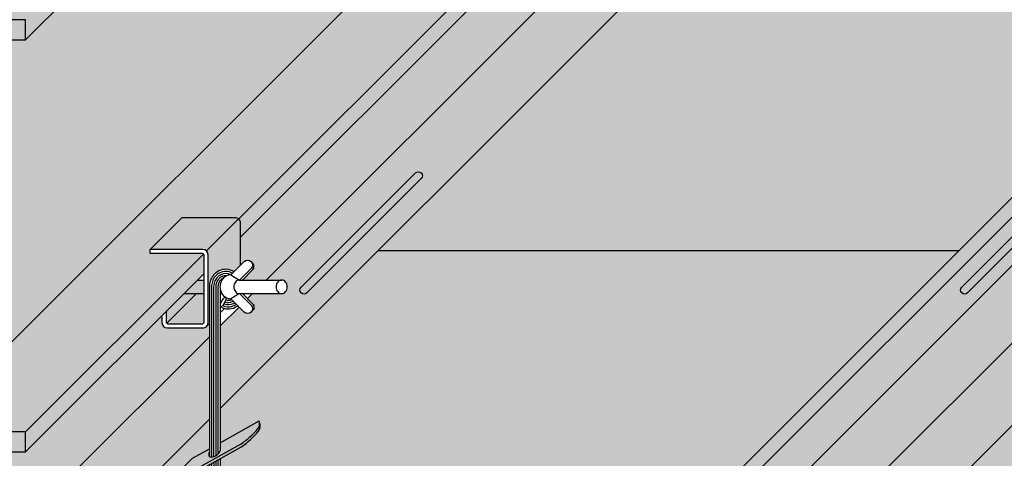
# Model space of a CAD drawing. Extents: x 0 to 1061, y 0 to 1485.
# Drawn here: x 254 to 399, y 633 to 698 of the extents above; entities that cross this region are included whole.
import ezdxf

# ---------------------------------------------------------------- set-up
doc = ezdxf.new("R2010")
doc.units = 0
doc.header["$LTSCALE"] = 15
for name, color, linetype in [('BEPL1', 1, 'CONTINUOUS'), ('FLANK3', 3, 'CONTINUOUS'), ('GRAU10', 254, 'CONTINUOUS'), ('GRAU20', 253, 'CONTINUOUS'), ('GRAU35', 251, 'CONTINUOUS'), ('SCHATT10', 131, 'CONTINUOUS'), ('UK', 2, 'CONTINUOUS'), ('UK1', 1, 'CONTINUOUS'), ('UK2', 2, 'CONTINUOUS')]:
    doc.layers.add(name, color=color, linetype=linetype)

# ---------------------------------------------------------------- blocks, each defined once
blk = doc.blocks.new('ankerf-p1a')
at = {"layer": 'UK1'}
for p, q in [((-0.0009742785578055191, 122.8741370966245), (-0.0009742785578055191, 62.68026760662906)), ((-0.0009742785578055191, 65.71335025770713), (14.44173278888047, 73.80773631360898)), ((-2.394315955918501, 58.43737678852904), (-2.394315955918501, 17.27977568349706)), ((-1.596210637279, 58.88467330518415), (-1.596210637279, 17.2786635103239)), ((-0.7981053186395002, 59.33196982183927), (-0.7981053186395002, 17.45664389691228)), ((0, 59.77926633849438), (0, 17.84461739221024)), ((-3.990526593197501, 57.5427837552179), (-3.990526593197501, 17.85120640137302)), ((-3.192421274558001, 57.99008027187301), (-3.192421274558001, 17.46015293294931)), ((-21.01917933530149, 18.64599952580102), (-11.68284164124725, 27.98233721985525)), ((-3.990526593197501, 12.49022736878942), (-3.990526593197501, -7.013225555630015)), ((-3.192421274558001, 12.27614361050564), (-3.192421274558001, -8.322044879347231)), ((-2.394315955918501, 12.06205985222095), (-2.394315955918501, -8.50242212880039)), ((-1.596210637279, 11.84797609393627), (-1.596210637279, -8.50353430197083)), ((-0.7981053186395002, 11.63389233565158), (-0.7981053186395002, -8.325553915385171)), ((0, 11.4198085773678), (0, -7.015842220214836)), ((-3.990526593196591, 9.383762906556512), (-8.897053988762309, 9.383762906555603)), ((0, 7.93347083295248), (1.252842915107976, 9.186313640674598)), ((-6.153166486715236, 1.78030487364822), (-3.990526593196591, 3.942944581798201)), ((-20.77086185505414, -14.84417061599925), (-20.77086185505414, -12.81909330033977))]:
    blk.add_line(p, q, dxfattribs=at)
at = {"layer": 'UK1', "flags": 128}
for points in [[(5.144060229780735, 129.2118072763715, 0.2613207405343504), (-0.4673841418443772, 129.4927747652655, 0.1040588429770283), (-2.454312552190459, 127.9232992472516, 0.09085269887117091), (-3.608680895311409, 125.8772003099602, 0.08330614459998759), (-3.991358893942561, 123.5963226618669), (-3.991358893942561, 60.67193995139405)], [(4.562803831059682, 128.6305508776477, 0.2514714106085156), (-0.112235177488401, 128.7780748364366, 0.104058842977031), (-1.841281587971935, 127.4123004096236, 0.09085269887116978), (-2.854303998666182, 125.6167348171257, 0.0833061445999816), (-3.193281970867247, 123.5963226618687), (-3.193281970864518, 60.43158122396017)], [(3.974602395303918, 128.0423494419738, 0.2377406233437469), (0.2429137868693942, 128.0633749076133, 0.1040588429770377), (-1.22825062375432, 126.901301571992, 0.09085269887116995), (-2.099927102020956, 125.3562693242984, 0.08330614459997462), (-2.395205047789204, 123.5963226618687), (-2.395205047789204, 60.5625218895766)], [(2.417571274057991, 127.6821667756922, 0.1408740548081822), (0.5980627512271894, 127.3486749787899, 0.1040588429770446), (-0.6152196595394344, 126.390302734364, 0.09085269887117602), (-1.34555020537573, 125.0958038314639, 0.08330614459996516), (-1.597128124711162, 123.5963226618687), (-1.597128124712071, 60.89164299505319)], [(1.089615334332848, 126.6968179236919, 0.01472811818786217), (0.9532117155849846, 126.6339750499592, 0.1040588429770661), (-0.002188695321819978, 125.8793038967287, 0.09085269887117942), (-0.5911733087305038, 124.8353383386366, 0.07944653141424861), (-0.7986047170943493, 123.6545451981838), (-0.7986047170943493, 61.49359568277032)], [(16.22106429692394, 17.70220234720273, -0.5040827330755709), (7.757342777141275, 9.338979071230824), (-20.42682099457943, 16.8990987239049, -0.3393786221515761), (-22.27131349698175, 19.30356340823437), (-22.27131349698175, 47.02783402160549, -0.2713737062093378), (-20.99894947600114, 49.19949327689028), (7.757342777143094, 65.31589929041638, 0.07230111931317322), (13.92473486834115, 70.86163545547515, 0.1818407360704126), (14.5900176448813, 72.77689524423386, 0.05466196121220482), (14.45412662862236, 73.78003710169924)], [(7.857295375481044, 64.19379318314259, 0.07540074846480002), (14.22605495195057, 70.0408026669511, 0.14244733258839), (14.84426152873766, 71.52539835904372, 0.08445964428934696), (14.76727865630346, 72.87607271615434, 0.043649437556578), (14.44173278888047, 73.8077363136099)], [(-21.28303395335661, 49.01375454637036), (-10.62165806577741, 59.67513043394956, -0.06875022986060683), (-10.18524618121228, 60.00559560385955), (-3.991358893942561, 63.47694724561097)], [(0, 24.3764861553318), (14.44646595652193, 20.50136635138006, -0.2108026984951074), (16.29596605695315, 17.20494255471203, -0.4247793796840709), (8.18631859708239, 10.29785743087632), (-20.00437429870999, 17.85972845568995, -0.3393786221515761), (-21.23403596697881, 19.4627049119099), (-21.23403596697972, 47.14941099127009, -0.2713737062093378), (-20.59785395648851, 48.23524061891294), (7.657781660009277, 64.07105462987784)], [(-3.991358893942561, 62.28745434649409, 0.07953636371190742), (-4.226528205482282, 61.31936768683408, 0.4361290414039988), (-3.403751940995789, 60.42360045924943, 0.3401934469367224), (0.1546330243154443, 63.1314913325441, 0.2405489823234963), (-0.0009742785578055191, 63.8700540092841)], [(-12.05504706749434, 53.02303951545309), (-12.05504706749434, 29.14435478671203, 0.3393786221515761), (-10.5732092363678, 27.2126436367862), (-3.990526593197501, 25.44690494675342)], [(-3.990526593197501, 19.5754442973921, 0.03885112891531026), (-4.345329880206918, 19.23897659722115, 0.4361290414040453), (-4.23811331300476, 18.02742209364624, 0.3401934469367829), (0.2333993688698683, 18.00869033278013, 0.5989916262042194), (7.275957614183426e-12, 19.45318720611067)], [(0, 5.93347083295248), (1.349259537566468, 7.282730254867602, 0.1989123785177386), (1.495706162125316, 7.636283660612207), (1.495706162125316, 8.633762906556512, 0.4142135623733211), (0.745706162125316, 9.383762906556512), (0, 9.383762906556512)], [(-22.80849496876181, -20.02447851442048, 0.0394333472894884), (-22.6554575753953, -19.68770466017122, -0.1331168084923995), (-19.41412140542889, -13.00565833178825, 0.08272778336245976), (-19.16334001223913, -12.59775901414105, 0.09050644895050348), (-19.07385109440747, -12.16873530160956, 0.1042326601673835), (-19.15142331069273, -11.74864102284118, 0.116564770069717), (-19.37472287135006, -11.43743546297446, 0.08286043693264764), (-19.60825594764628, -11.29394130919536, 0.08286043693264764)]]:
    blk.add_lwpolyline(points, format="xyb", dxfattribs=at)
at = {"layer": 'UK1'}
for points in [[(0.09156914868799504, 116.2129045256806, 0.2301685197525148), (0.3126600062314537, 116.1971092339136, 0.08804975075609364), (0.783438083686633, 116.4901571492746, 0.04518414344585944), (1.198462302259941, 116.9373906718238, 0.03350648508229221), (1.656326672649811, 117.6200918898603, 0.03350648508184649), (2.018895890488238, 118.3578345936903, 0.04518414344566027), (2.198908618603127, 118.9408083009985, 0.08804975075472797), (2.217505435337443, 119.4950313944537, 0.2301685197499588), (2.093346776307044, 119.678648621094, 0.2301685197486666), (1.872255918765404, 119.6944439128629, 0.0880497507552989), (1.401477841307496, 119.4013959974991, 0.04518414344492244), (0.9864536227360077, 118.9541624749536, 0.03350648508186008), (0.5285892523443181, 118.2714612569134, 0.03350648508196456), (0.1660200345058911, 117.5337185530834, 0.04072894094658838), (-0.0009742785568960244, 117.0094903323979, 0.08804975075475552)], [(0.9561346586751824, 116.656920335382, 0.2288334065561865), (5.254465348176382, 116.705324311768, 0.03975057086660709), (5.982521641222775, 117.1423766358384)], [(1.462926288165363, 117.3072730493568, 0.2172611572125562), (4.898460603199965, 117.4217464091053, 0.0323875087324898), (5.407608341156447, 117.717289935903)], [(1.862718616115671, 118.0089834101946, 0.2094914022348574), (4.542455858223548, 118.1381685064443, 0.02181178582325247), (4.828613735019644, 118.2962845420407)], [(2.153724924487506, 118.7542095337212, 0.2088799817075325), (4.186451113247131, 118.8545906037816, 0.005284671338763348), (4.241979023244312, 118.8829192538178)], [(-0.0009742785568960244, 116.3053136813232, 0.131191962189113), (0.09156914868799504, 116.2129045256806, 0.2301685197525148)], [(0.09156914868799504, 116.2129045256806, 0.2562724890093241), (5.610470093152799, 115.9889022144307, 0.0451769179889981), (6.554989734640913, 116.5699085424185, 0.0451769179889981)], [(-18.4056799443706, 49.4638401240436, 0.002119661946216609), (-18.40891842399287, 49.44658272645756, 0.08900620632111955), (-18.41113746040537, 48.84945973530012, 0.1049213816802564), (-18.19457105559013, 48.31178916283807, 0.1198298209464076), (-17.81863273194813, 47.96832380024443, 0.1198298209463939), (-17.32696164875415, 47.83581861380299, 0.1049213816802655), (-16.75713690597331, 47.9420749769115, 0.08900620632112201), (-16.25473007449818, 48.26479492729959, 0.0802986685820946), (-15.84845984093317, 48.78608947001339, 0.08029866858210229), (-15.62711127412604, 49.40883204517286, 0.08900620632113936), (-15.62489223771263, 50.00595503633031, 0.1629708068780243), (-16.04761083688754, 50.78541520088493, 0.1198298209464124)], [(-17.85546037103177, 49.77281622494138, 0.05345270959399467), (-17.98089670063655, 49.34948272908969, 0.08900620632111955), (-17.98311573704996, 48.75235973793224, 0.1049213816802564), (-17.76654933223381, 48.21468916546928, 0.1198298209464076), (-17.3906110085918, 47.87122380287747, 0.0184077705540223), (-17.31971187954241, 47.83565817561521, 0.1049213816802655)], [(-17.51962483105308, 36.05085717052316, 0.02052307713807521), (-17.38513336813048, 36.12332988370781, 0.08900620632112201), (-16.78282450528604, 36.64401201692999, 0.0802986685820946), (-16.3448444703572, 37.40867733574032, 0.08029866858210229), (-16.17007431943966, 38.27238733055219, 0.08900620632113936), (-16.27971216263268, 39.06097175434934, 0.1049213816802543), (-16.66692581519419, 39.72983818516332, 0.09295186388389325), (-17.08806301325785, 40.05103937701006, 0.1198298209464045)], [(-16.35655031713759, 28.62318968785075, 0.07402864473646144), (-16.75543170049787, 28.52318699348962, 0.08900620632112204), (-17.25783853197299, 28.20046704310244, 0.0802986685820912), (-17.664108765538, 27.67917250038863, 0.08029866858209236), (-17.88545733234605, 27.05642992522917, 0.08900620632111955), (-17.88767636875855, 26.45930693407263, 0.1049213816802564), (-17.6711099639424, 25.92163636160967, 0.1198298209464076), (-17.29517164030131, 25.57817099901786, 0.03557127449832225), (-17.15601828933359, 25.51424196710559, 0.1049213816802655)], [(-15.12605956882999, -25.42165287964963, 0.05877335991731295), (-15.01517482669351, -24.48158656169016, 0.07449865955010489), (-15.19259193219295, -23.29745497657314, 0.0851192079543578), (-15.66544257660007, -22.36026621813016, 0.106253653078447), (-16.42255234358527, -21.69357256052263, 0.1282632957593754), (-17.23532779759807, -21.48158656169016, 0.128263295759248), (-18.04810325160997, -21.69357256052172, 0.1062536530785771), (-18.80521301859608, -22.36026621813016, 0.08511920795395769), (-19.27806366300138, -23.29745497656768, 0.07449865955052075), (-19.45548076850264, -24.48158656169016, 0.05877335991702021), (-19.34459602636616, -25.42165287964963, 0.08511920795396112)], [(-16.80285917022229, -25.42165287964963, 0.0585893594219462), (-16.6926628873498, -24.48446896315727, 0.07449865955010489), (-16.87007999284924, -23.30033737804024, 0.0851192079543578), (-17.34293063725636, -22.36314861959818, 0.1034129691465302), (-18.0765731980573, -21.70976351826084, 0.1282632957593754)]]:
    blk.add_lwpolyline(points, format="xyb", dxfattribs=at)
for points in [[(-15.81649611588728, 40.14402804424299, 0.1198298209464045), (-16.49045135868892, 40.22623931140424, 0.1049213816802721), (-17.22255447618045, 39.97856666382631, 0.08900620632112204), (-17.82486333902489, 39.45788453060413, 0.0802986685820912), (-18.26284337395464, 38.69321921179289, 0.08029866858209236), (-18.43761352487127, 37.82950921698193, 0.08900620632111955), (-18.32797568167916, 37.04092479318297, 0.1049213816802564), (-17.94076202911674, 36.3720583623699, 0.1198298209464076), (-17.37979777683722, 35.98957506938586, 0.1198298209463939), (-16.70584253403649, 35.9073638022237, 0.1049213816802655), (-15.97373941654405, 36.15503644980254, 0.08900620632112201), (-15.37143055369961, 36.67571858302381, 0.0802986685820946), (-14.93345051877077, 37.44038390183505, 0.08029866858210229), (-14.75868036785323, 38.30409389664601, 0.08900620632113936), (-14.86831821104715, 39.09267832044407, 0.1049213816802543), (-15.25553186360776, 39.76154475125713, 0.1198298209464124)], [(-16.21739696616987, 28.5592606559394, 0.1198298209464045), (-16.70906804936385, 28.69176584238176, 0.1049213816802721), (-17.2788927921456, 28.58550947927233, 0.08900620632112204), (-17.78129962362073, 28.26278952888515, 0.0802986685820912), (-18.18756985718483, 27.74149498617044, 0.08029866858209236), (-18.40891842399287, 27.11875241101188, 0.08900620632111955), (-18.41113746040537, 26.52162941985443, 0.1049213816802564), (-18.19457105559013, 25.98395884739239, 0.1198298209464076), (-17.81863273194813, 25.64049348479966, 0.1198298209463939), (-17.32696164875415, 25.5079882983573, 0.1049213816802655), (-16.75713690597331, 25.61424466146673, 0.08900620632112201), (-16.25473007449818, 25.93696461185482, 0.0802986685820946), (-15.84845984093317, 26.45825915456862, 0.08029866858210229), (-15.62711127412604, 27.08100172972718, 0.08900620632113936), (-15.62489223771263, 27.67812472088463, 0.1049213816802543), (-15.84145864252787, 28.21579529334667, 0.1198298209464124)]]:
    blk.add_lwpolyline(points, format="xyb", close=True, dxfattribs=at)
at = {"layer": 'UK1', "flags": 128}
blk.add_lwpolyline([(-5.40499656173597, 0.5284747345040159), (-3.990526593197501, 1.942944581801839)], dxfattribs=at)
blk.add_lwpolyline([(-19.54724300244561, -11.22344924923891, 0.1331168084923659), (-23.24526992671053, -18.84696805006843, 0.08665523785396628), (-23.25166247770721, -19.30077883330705, 0.09277587509425424), (-23.10861317223043, -19.70031840720821, 0.102985436194187), (-22.82965879390576, -20.0094774435056, 0.1115847601063893), (-22.47643011146556, -20.16267176458405, 0.1115847601066407), (-22.09165159690383, -20.14908880318399, 0.1029854361938537), (-21.71904500750861, -19.96318779605645, 0.0927758750946044), (-21.2801237823187, -19.21872150491163, -0.1331168084923995), (-18.03878761235319, -12.53667517652775, 0.08272778336245976), (-17.78800621916344, -12.12877585888145, 0.09050644895050348), (-17.69851730133269, -11.69975214634997, 0.1042326601673835), (-17.77608951761613, -11.27965786758068, 0.116564770069717), (-17.99938907827436, -10.96845230771487, 0.1165647700712944), (-18.33838182837826, -10.79013935344028, 0.104232660166547), (-18.76515633678355, -10.77116118793401, 0.09050644895128256), (-19.1777677293785, -10.91888204302904, 0.08272778336315267)], format="xyb", close=True, dxfattribs=at)
at = {"layer": 'UK1'}
for centre, radius, start, end in [((6.249913469118837, 66.58309541100516), 2.87966000232122, 299.268362478742, 303.9303444377072), ((5.785732116196414, 16.96407017066667), 10.51299372181129, 349.8849865865653, 1.312868545024569), ((-2.550696592036729, -7.013225555630015), 1.43983000116061, 180, 255.4191851239467), ((-1.439830001160772, -7.015842220214836), 1.43983000116061, 284.3108930670468, 0), ((-1.990184556116219, -4.858429067116958), 3.666334357622124, 255.4191851239467, 284.3108930670468)]:
    blk.add_arc(centre, radius, start, end, dxfattribs=at)
at = {"layer": 'UK2'}
for p, q in [((-5.055995688912844, 136.9137264623032), (6.823398714653194, 148.7931199066061)), ((3.949921769093635, 128.0176688157335), (7.145386126781887, 126.1022842002894)), ((7.145386126781887, 126.1022842002894), (11.46438622434562, 130.4212842978523)), ((-8.365514644666291, 126.1022842002512), (-5.967326980768121, 126.1022842002512)), ((7.145386126783706, 126.1022842002894), (22.82815876784844, 126.1022842002894)), ((-19.82088036544883, 110.053072543169), (-8.783590893955989, 121.0903611233989)), ((-13.37743812724148, 121.0903611233989), (-5.967326980768121, 121.0903611233989)), ((7.145386126781887, 121.0903611234371), (3.949921769093635, 119.1749765079294)), ((7.145386126783706, 121.0903611234371), (22.82815876784844, 121.0903611234371)), ((-0.0009742785568960244, 113.9480126476683), (1.621803643158273, 115.5707904383435)), ((-5.052728803011632, 108.8962585311438), (-3.991358893941651, 109.9576283545066)), ((-22.67455814244022, 47.94883050173303), (-14.13436123751944, 56.4890274066538)), ((-14.13436123751944, 56.4890274066538), (-13.80776109307408, 56.4890274066538)), ((-9.313895262874212, 13.9203351299866), (-9.313895262874212, 13.91816769811794)), ((-29.67397681401599, -24.63347402373074), (-29.67397681401599, -25.4180716979763))]:
    blk.add_line(p, q, dxfattribs=at)
at = {"layer": 'UK2', "flags": 128}
for points in [[(-21.5634808269233, 112.9043190863922), (-21.5634808269233, 110.3104720935244, 0.4142135623729619), (-19.56348082692421, 108.3104720935244), (-6.466942365384966, 108.3104720935171, 0.4142135623732282), (-4.466942365384057, 110.3104720935171), (-4.466942365383147, 135.4916259396796, 0.4142135623729619), (-6.478096211536467, 137.5027797858311), (-25.96732698076812, 137.5027797858311), (-14.08793257720208, 149.382173230133), (5.401298192028662, 149.382173230133, -0.4142135623732282), (7.412452038181982, 147.3710193839815), (7.412452038181982, 131.4801990848136)], [(-19.96732698076994, 114.5004728033327), (-19.96732698076994, 110.4066259396768, 0.414213562373095), (-19.46732698076994, 109.9066259396768), (-6.467326980768121, 109.9066259396768, 0.414213562373095), (-5.967326980768121, 110.4066259396768), (-5.967326980768121, 135.3958567089085, 0.414213562373095), (-6.478096211536467, 135.9066259396768), (-25.96732698076812, 135.9066259396768), (-25.96732698076812, 137.5027797858311)], [(3.949921769093635, 128.0176688157226), (8.908961737783102, 132.9767087844157, -0.9999999999996784), (11.46438622413007, 130.4212842980705)], [(8.274037334706009, 126.1022842002203), (12.02871182834497, 129.8569586938538, 0.4810420569603113), (11.71500399875367, 132.6630009548226)], [(7.145386126465382, 121.0903611232461), (11.46438622413007, 116.7713610255832, -0.9999999999996784), (8.90896173778492, 114.2159365392363), (3.949921769093635, 119.1749765079294)], [(8.274037334706009, 121.0903611234371), (12.02871182834497, 117.3356866297981, -0.4810420569603113), (11.71500399875367, 114.5296443688276)], [(-9.313895262874212, 26.87484527608194), (-9.313895262874212, 52.82242399687584, 0.05784178237116786), (-9.646294591580954, 54.37301998394105)], [(-31.35146487467136, -25.4180716979763), (-31.35146487467227, -24.56108843506536, -0.1253626744053292), (-31.19977440930415, -23.96559009779139, 0.03407676565538797), (-29.07574816272154, -19.34305808870795, 0.07817918720720247), (-26.81640438032628, -2.528349530318337), (-26.81640438032628, 36.97955892742721, -0.1825048079055422), (-22.6745581424384, 47.94883050173303), (-22.0946826563013, 47.94883050173303)], [(-29.47463212158527, -23.84483966093194, 0.124429216866011), (-29.67397681401599, -24.63347402373165, -0.1244292168659739), (-29.47463212158527, -23.84483966093194, 0.03315660678565852), (-27.41610411471629, -19.34305808870795, 0.06688301986929321), (-25.15676033232194, -4.981597023442191), (-25.15676033232194, 36.97955892742812, -0.1507702926504406), (-22.27131349697993, 46.33105559280648)], [(-9.313895262874212, 13.9203351299866, 0.1502315008674524), (-5.015240791269207, -0.06353625745668978, 0.007586808169314938), (-4.629550466501314, -0.5352599378356899, -0.06950334221316826), (-4.305021732630848, -1.270387129499795, 0.08751977604052666), (-3.990526593196591, -1.918889780654354)], [(3.366715939423557, -0.003263229686126579), (2.274745700210588, -9.82868306335331, -0.1702969766369978), (-2.484683593460431, -19.73094235755161), (-8.171812933884212, -25.4180716979763)]]:
    blk.add_lwpolyline(points, format="xyb", dxfattribs=at)
at = {"layer": 'UK2'}
for points in [[(3.949921769060893, 128.0176688157444, 0.1158088247672097), (2.318026859138627, 127.6345549502785, 0.1040588429770349), (1.001591648424437, 126.5947022693745, 0.09085269887119059), (0.2147227296172787, 125.1999900285591, 0.08330614459997358), (-0.05433520029146166, 123.5963226618296, 0.08330614459991326), (0.2147227296172787, 121.9926552950928, 0.09085269887127492), (1.001591648424437, 120.5979430542775, 0.1040588429771834), (2.318026859138627, 119.5580903733735, 0.115808824768481), (3.94992176908454, 119.1749765079239, 0.115808824768481)], [(7.145386126781887, 126.1022842002894, 0.1158088247680761), (6.365848731283222, 125.9192751210976, 0.1040588429770245), (5.668330320236237, 125.3683050590644, 0.09085269887117425), (5.220691639257893, 124.5748728457656, 0.08330614459998525), (5.056513772782637, 123.5963226618296, 0.08330614459989506), (5.220691639255165, 122.6177724778863, 0.0908526988712952), (5.668330320236237, 121.8243402645876, 0.1040588429771866), (6.365848731283222, 121.2733702025544, 0.1158088247682983), (7.145386126781887, 121.0903611233625, 0.1158088247686419)]]:
    blk.add_lwpolyline(points, format="xyb", dxfattribs=at)
blk.add_lwpolyline([(22.82815876784844, 126.1022842002894, 0.1158088247680761), (22.04862137234977, 125.9192751210976, 0.1040588429770245), (21.35110296130279, 125.3683050590644, 0.09085269887117425), (20.90346428032353, 124.5748728457656, 0.08330614459998525), (20.73928641384919, 123.5963226618296, 0.08330614459989506), (20.90346428032353, 122.6177724778863, 0.0908526988712952), (21.35110296130279, 121.8243402645876, 0.1040588429771866), (22.04862137234977, 121.2733702025544, 0.1158088247682997), (22.82815876784844, 121.0903611233625, 0.1158088247686419), (23.60769616334983, 121.273370202558, 0.1040588429772544), (24.30521457439499, 121.8243402645876, 0.09085269887127298), (24.75285325537607, 122.6177724778863, 0.08330614460001573), (24.91703112184769, 123.5963226618296, 0.08330614459998587), (24.75285325537607, 124.5748728457656, 0.09085269887138249), (24.30521457439499, 125.3683050590644, 0.1040588429769629), (23.6076961633471, 125.9192751210976, 0.1158088247682078)], format="xyb", close=True, dxfattribs=at)
blk.add_arc((-3.440510884106516, -0.08552721250543982), 1.659644048004463, 242.8514861670672, 250.6458742774236, dxfattribs=at)
blk = doc.blocks.new('D112.de-121 Block')
at = {"layer": 'FLANK3'}
h = blk.add_hatch(color=256, dxfattribs=at)
h.paths.add_polyline_path([(823.4843097952541, 1035.426651362264), (816.0603085509135, 1035.426651362266), (407.7203410011823, 627.0867522547451), (407.7203410011823, 619.6627522547433)])
h.paths.add_polyline_path([(473.8758588943635, 532.8441062351249), (473.8758588943635, 539.7362301997682, 0.2000859271531541), (473.7246238591022, 540.0990254166063), (407.7203410011823, 474.0947478885491), (407.7203410011823, 466.6885936973431)])
h.paths.add_polyline_path([(926.4272828531082, 985.3954935590737), (926.4272828531082, 992.2845507641705, 0.201190114924907), (926.2745042142112, 992.6488692281964), (486.7120863267253, 553.0864868354902, -0.1904713128953131), (487.2556379133136, 551.7113928748404), (487.2556379133136, 546.2238841709586)])
h.paths.add_polyline_path([(976.4584447064042, 1035.426651362264), (969.0522898025945, 1035.426651362262), (939.2620259334615, 1005.636389898704, -0.1907508206246792), (939.8070618720583, 1004.259713439242), (939.8070618720583, 998.7752714949111)])
h = blk.add_hatch(color=256, dxfattribs=at)
edge = h.paths.add_edge_path()
edge.add_line((355.0803410011811, 474.094748844589), (325.4803410011807, 474.094748844589))
edge.add_line((325.4803410011825, 474.094748844589), (325.4803410011825, 466.67074884459))
edge.add_line((325.4803410011825, 466.67074884459), (407.7203410011841, 466.67074884459))
edge.add_line((407.7203410011823, 466.67074884459), (407.7203410011823, 474.094748844589))
edge.add_line((407.7203410011823, 474.094748844589), (378.1203410011819, 474.094748844589))
edge.add_arc((378.1203410011819, 483.1187488445894), 9.024000000000342, 180, 269.9999999999986, ccw=False)
edge.add_line((369.0963410011825, 483.1187488445894), (369.0963410011825, 610.6387488445916))
edge.add_arc((378.1203410011819, 610.6387488445907), 9.023999999999432, 89.9999999999942, 179.9999999999942, ccw=False)
edge.add_line((378.1203410011819, 619.6627488445902), (407.7203410011823, 619.6627488445902))
edge.add_line((407.7203410011823, 619.6627488445902), (407.7203410011823, 627.0867488445929))
edge.add_line((407.7203410011823, 627.0867488445929), (325.4803410011807, 627.0867488445929))
edge.add_line((325.4803410011825, 627.0867488445929), (325.4803410011825, 619.6627488445902))
edge.add_line((325.4803410011825, 619.6627488445902), (355.0803410011829, 619.6627488445902))
edge.add_arc((355.0803410011829, 610.6387488445907), 9.023999999999432, 5.6843418860808015e-12, 90.0000000000058, ccw=False)
edge.add_line((364.1043410011823, 610.6387488445916), (364.1043410011823, 483.1187488445885))
edge.add_arc((355.0803410011811, 483.1187488445885), 9.02399999999966, 269.9999999999986, 360, ccw=False)
at = {"layer": 'GRAU10'}
h = blk.add_hatch(color=256, dxfattribs=at)
h.paths.add_polyline_path([(816.0603085509126, 1035.426651362264), (733.8203085509156, 1035.426651362264), (325.4803410011825, 627.0867522547451), (325.4803410011825, 627.086748844592), (407.720337591031, 627.0867488445929)])
h.paths.add_polyline_path([(364.1043410011823, 483.1187488445885), (364.1043410011823, 512.7187457256905), (325.4803410011816, 474.0947488445872), (355.0803410011811, 474.094748844589, 0.4142135623730951)])
h.paths.add_polyline_path([(473.7246238591022, 540.0990254166063, 0.1977393344175546), (473.3650896635943, 540.2469994305366), (453.8758588943635, 540.2469994305357), (453.8758588943635, 541.8431532766899), (465.7552532979287, 553.7225467209928), (485.2444840671603, 553.7225467209928, -0.2073807769587009), (486.7120863267253, 553.0864868354902), (926.2745042142112, 992.6488692281964, 0.1966366035183368), (925.9165136223389, 992.7953199949388), (906.4272828531082, 992.7953199949388), (906.4272828531082, 994.3914738410931), (918.3066772566751, 1006.270867285395), (937.795908025905, 1006.270867285395, -0.2070994848665542), (939.2620259334615, 1005.636389898704), (969.0522898025936, 1035.426651362264), (930.4282891831906, 1035.426651362262), (371.7394096827873, 476.7378169761296, 0.1989123561777601), (378.1203410011819, 474.094748844589), (407.7203419572222, 474.094748844589)])
for points in [[(799.3557964416193, 802.3457026497963), (768.7934054244104, 802.3457026497963), (496.8903380748495, 530.4426576911492), (502.9165564780874, 530.4426576911492, -0.2245578233115944), (504.40541144367, 529.3515292247076, -0.1234760742441181), (504.7602169969794, 527.9366961526894, -0.123193761752727), (504.3934702628147, 526.5282541150668, -0.2237759207122449), (502.9165564784341, 525.4307346142969), (491.8784145852703, 525.4307346142969), (489.9978188201214, 523.5501390040131), (491.8718977034761, 521.6760601206583, -0.4810420569608106), (491.5581898738857, 518.870017859686, -0.4810420569601249), (488.7521476129155, 518.5563100300972), (486.8780686011065, 520.4303890419068), (479.8422115965739, 513.3945326167695), (479.8422115965739, 482.8321415875098)], [(1021.407205855495, 801.7267504557948, 0.007503800321474192), (1021.697791279106, 802.3457026497963), (1014.802985107255, 802.3457026497963), (628.372899233412, 415.915650795559, -0.1850516834728799), (628.885123250516, 414.5790421674565), (628.885123250516, 410.6792429173236), (630.3596586545466, 410.6792429173233)], [(1099.355796441611, 802.3457026497963), (1068.793405424409, 802.3457026497963), (676.1060081833725, 409.6583377461264), (706.6684023085522, 409.6583377461262)], [(327.6106767288577, 408.7022699536568), (325.6554636922097, 406.747057084599, -0.1989123562413824), (322.4734833132421, 405.4290377363097), (308.7505373852313, 405.4290377363084, -0.6681786534172374), (308.0434306343494, 407.1361445477997), (309.7616686962322, 408.8543824624041, -0.1600230780938891), (310.0401633486179, 408.9951631421652), (306.3779464653225, 408.9951631421654, 0.2731365284316638), (306.1590639576557, 408.8659540683054, -0.1991197197535537), (305.2483197426646, 408.5337167541138, -0.6681786534244565), (304.994932766604, 409.1454470653075), (309.152296854181, 413.3028107965372, -0.5651755180266785), (308.5230673166027, 414.0142623386012), (303.1753574028478, 414.0142623386014, -0.1014198507554367), (300.305895463878, 413.2936432951685), (267.8043287566368, 380.7920793737828, -0.4033811796535278), (269.1082880573288, 379.4387889579521), (269.1082880573285, 378.4387889579523, 0.403381179653466), (267.8043287566368, 379.7920793737831), (267.8043287566368, 380.7920793737828), (300.305895463878, 413.2936432951685, 0.1014198507554367), (303.1753574028478, 414.0142623386014), (308.5230673166027, 414.0142623386012, 0.5651755180266785), (309.152296854181, 413.3028107965372), (309.152296854181, 412.3028107965372), (305.3846466780192, 408.5351609433185, 0.1483788190026124), (306.0726461859683, 408.7934162644208), (306.201169777601, 408.9219398450376, -0.1989123562419862), (306.3779464653225, 408.9951631421654), (310.0401633486179, 408.9951631421652, -0.4590699491418471), (310.6152220716738, 408.5008290566591), (310.6152220716738, 405.4290377363085), (322.4734833132421, 405.4290377363097, 0.1989123562413818), (325.6554636922097, 406.747057084599), (326.4107191212281, 407.502312448881), (313.5857285948994, 407.5023124488807, -0.4142135623731034), (313.0857285948994, 408.0023124488807), (313.0857285948994, 413.8719354165746, -0.2138710807355565), (313.7549594763063, 415.3649369413559), (314.2467119993686, 415.8783126089135, -0.2101236325585738), (315.7928354063899, 416.5790421674565), (326.885123250516, 416.5790421674565, -0.4142135623730951), (328.885123250516, 414.5790421674565), (328.885123250516, 410.6792429173236), (330.3596586545485, 410.6792429173234), (386.3511702608209, 466.67074884459), (325.4803410011825, 466.67074884459), (325.4803410011825, 474.094748844589), (355.080341001182, 474.094748844589, 0.414213562373095), (364.1043410011823, 483.1187488445894), (364.1043410011823, 610.6387488445903, 0.4142135623730951), (355.0803410011824, 619.6627488445902), (325.4803410011825, 619.6627488445902), (325.4803410011825, 627.0867488445929), (407.7203410011823, 627.0867488445929), (407.7203410011823, 619.6627488445902), (378.1203410011806, 619.6627488445902, 0.4142135623730996), (369.0963410011807, 610.6387488445902), (369.0963410011825, 483.1187488445888, 0.414213562373091), (378.1203410011824, 474.094748844589), (407.7203410011823, 474.094748844589), (407.7203410011823, 466.67074884459), (404.3599248737753, 466.67074884459), (348.1260020184729, 410.4368309698943), (348.1260020184729, 409.6583377461275), (343.4705896889537, 409.6583377461275), (313.6043287566365, 379.7920793737831, 0.1296085484772348), (312.9355806643008, 379.7755641244381, 0.661370403057521), (312.7255377474868, 377.9471398505987, -0.2905038879078812), (313.3183984765817, 377.1325440322946), (313.3183984765808, 372.091105143526), (312.6112916650898, 371.3839983926439), (312.6112916650902, 376.4254372814127, 0.3178372450765983), (312.1112916653973, 377.1325440624918, -0.7687448331296596), (313.6043287566365, 380.7920793737831), (346.1058954638781, 413.2936432951683, -0.4867880358625412), (345.7407722666833, 414.0142623386009), (340.3930623529284, 414.0142623386012, -0.1014198507554367), (337.5236004139585, 413.2936432951683), (333.001612653087, 408.7716559218964), (332.8730890614531, 408.6431323412792, -0.2760349341281786), (332.0487626181448, 408.3834328309713, -0.7525118563701315), (332.1406617292694, 408.995163142165), (328.3177834797396, 408.9951631421654, 0.1989123562414387)], [(475.8518269811891, 478.841757269146), (475.8518269811891, 509.4041483299898), (376.1060081833746, 409.6583377461275), (406.6684023085543, 409.6583377461275)]]:
    blk.add_hatch(color=256, dxfattribs=at).paths.add_polyline_path(points)
at = {"layer": 'GRAU20'}
blk.add_hatch(color=256, dxfattribs=at).paths.add_polyline_path([(930.4282891831915, 1035.426651362264), (823.4843097952541, 1035.426651362264), (407.7203410011823, 619.6627522547406), (407.7203410011823, 619.6627488445893), (378.1203410011819, 619.6627488445902, 0.4142135623731025), (369.0963410011807, 610.6387488445907), (369.0963410011825, 483.1187488445885, 0.1989123785815607), (371.7394096827863, 476.7378169761287)])
h = blk.add_hatch(color=256, dxfattribs=at)
h.dxf.hatch_style = 1
edge = h.paths.add_edge_path()
edge.add_arc((485.2444840671616, 551.7113928748408), 2.011153846151953, 45.00000000003435, 89.99999999999676)
edge.add_line((485.2444840671617, 553.7225467209928), (465.7552532979296, 553.7225467209928))
edge.add_line((465.7552532979296, 553.7225467209928), (453.8758588943635, 541.8431532766908))
edge.add_line((453.8758588943635, 541.8431532766908), (473.3650896635957, 541.8431532766908))
edge.add_arc((473.3650896635956, 539.831999430538), 2.011153846152865, 45.00000000003553, 89.99999999999841, ccw=False)
edge.add_line((474.7871901862188, 541.254099953163), (486.6665845897842, 553.1334933974651))
edge = h.paths.add_edge_path()
edge.add_arc((485.2444840671617, 551.7113928748407), 2.011153846151899, 3.238825314184994e-12, 45.00000000004008)
edge.add_line((486.6665845897842, 553.1334933974651), (474.7871901862188, 541.254099953163))
edge.add_arc((473.3650896635956, 539.831999430538), 2.011153846152877, -3.410605131648481e-12, 45.00000000003553, ccw=False)
edge.add_line((475.3762435097485, 539.8319994305378), (475.3762435097476, 514.6508455843768))
edge.add_arc((473.3762435097475, 514.6508455843768), 2.000000000000114, 314.9999976866437, 360, ccw=False)
edge.add_line((474.7904570150208, 513.2366319649038), (475.8518269811891, 514.2980018453654))
edge.add_line((475.8518269811891, 514.2980018453654), (475.8518269811891, 527.9366961527232))
edge.add_arc((482.8405293828905, 527.9366961527234), 6.988702401701346, 160.9516214761281, 180.0000000000009, ccw=False)
edge.add_arc((482.3954803493228, 528.090359283681), 6.517872283617146, 140.1867240774842, 160.9516214761287, ccw=False)
edge.add_arc((482.112152341585, 528.3265305231042), 6.149020532503743, 116.42371826571261, 140.186724077482, ccw=False)
edge.add_arc((481.9310839504587, 528.6909116113931), 5.742130695118225, 57.8434196284548, 116.4237182657146, ccw=False)
edge.add_line((484.9872461048884, 533.5521807672463), (487.2556379133136, 535.8205725756732))
edge.add_line((487.2556379133136, 535.8205725756732), (487.2556379133136, 551.7113928748408))
edge = h.paths.add_edge_path()
edge.add_line((473.8758588943635, 530.442657691111), (472.6767650624145, 530.442657691111))
edge.add_line((472.6767650624145, 530.442657691111), (460.0223055096828, 514.3934460340288))
edge.add_arc((460.3758588943616, 514.7469994305366), 0.5000000000000041, 225.0000009584859, 270.000000000013)
edge.add_line((460.3758588943617, 514.2469994305366), (473.3758588943635, 514.2469994305366))
edge.add_arc((473.3758588943635, 514.7469994305366), 0.5, 270, 360)
edge.add_line((473.8758588943635, 514.7469994305366), (473.8758588943635, 530.442657691111))
edge = h.paths.add_edge_path()
edge.add_line((472.6767650624145, 530.442657691111), (471.4776712304654, 530.442657691111))
edge.add_line((471.4776712304654, 530.442657691111), (459.8758588943617, 518.8441073605113))
edge.add_line((459.8758588943617, 518.8441073605113), (459.8758588943617, 514.7469994305366))
edge.add_arc((460.3758588943618, 514.7469994305364), 0.5000000000000568, 179.999999999987, 225.0000009584628)
edge.add_line((460.0223055096828, 514.3934460340288), (472.6767650624145, 530.442657691111))
h = blk.add_hatch(color=256, dxfattribs=at)
edge = h.paths.add_edge_path()
edge.add_arc((476.4589640820266, 468.4367827492888), 3.666334357622005, 269.6947904281758, 337.6347360224048)
edge.add_line((479.8495053693111, 467.0417066219425), (479.8495053693111, 470.0643379881612))
edge.add_line((479.8495053693111, 470.0643379881612), (494.2849186640121, 478.1546362638383))
edge.add_arc((489.1218009583333, 475.8278090449439), 5.663206631343495, 14.261969587051624, 24.259337770241984, ccw=False)
edge.add_arc((490.6794879886854, 476.3213921705947), 4.033041528430011, -6.393352958675678, 12.917541044421682, ccw=False)
edge.add_arc((491.825696455491, 476.1929589373922), 2.879660002322051, 321.17828606419187, 353.6066470413308, ccw=False)
edge.add_arc((471.6086344834528, 492.4605127970935), 28.82889705005687, 303.9303444377554, 321.1782860641613, ccw=False)
edge.add_arc((486.0930993443233, 470.9299953611253), 2.879660002190968, 299.2683624785797, 303.9303444376051, ccw=False)
edge.add_line((487.5009675351428, 468.417954580108), (470.1968912835507, 458.7199199341703))
edge.add_arc((463.6836278571061, 456.5127537647722), 6.87707662903388, 5.47850299242981, 18.720108826357375, ccw=False)
edge.add_line((470.5292906122593, 457.1693239471051), (470.5292906122593, 431.2217452263121))
edge.add_line((470.5292906122593, 431.2217452263121), (475.852659281936, 429.7938048969827))
edge.add_line((475.852659281936, 429.7938048969827), (475.852659281936, 422.1981063516023))
edge.add_arc((477.8530013190173, 425.270668695407), 3.666334357622496, 236.93451118793, 302.8762796617168)
edge.add_line((479.8431858751317, 422.1915173424395), (479.8431858751317, 428.7233861055611))
edge.add_line((479.8431858751317, 428.723386105562), (494.2896518316536, 424.8482663016102))
edge.add_arc((491.4787546732512, 421.1041224741048), 4.681853888810487, 5.487511703928988, 53.10279446677907, ccw=False)
edge.add_arc((485.6289179913254, 421.3109701208923), 10.51299372181416, -10.115013413422616, 1.312868545047479, ccw=False)
edge.add_arc((488.738585143881, 420.9984722079635), 7.400621034033342, 261.15403915978163, 348.03824448653455, ccw=False)
edge.add_line((487.6005286522739, 413.6858790214601), (470.5292907066139, 418.2650676230378))
edge.add_arc((495.4239513323262, 418.2672350802159), 24.89466072006681, 180.0049884652012, 190.49972062333)
edge.add_line((470.9461318863684, 413.7306628567849), (475.852659281936, 413.7306628567849))
edge.add_line((475.852659281936, 413.7306628567858), (475.852659281936, 406.2898445320316))
edge.add_line((475.852659281936, 406.2898445320316), (474.4381893133975, 404.8753746847333))
edge.add_arc((495.4239513323244, 418.267235080214), 24.89466072006574, 212.5435881696175, 214.1749492739697)
edge.add_arc((490.5641029805972, 416.7560123341218), 20.07968200648321, 218.4007235934775, 220.1394585859674)
edge.add_arc((472.7444579674227, 402.2824019635773), 2.904377084010183, 15.867798086016592, 31.771215384701122, ccw=False)
edge.add_arc((477.5336685532727, 403.64373486155), 2.074555060006295, 195.8677980859187, 204.4652179100266)
edge.add_arc((476.4565941173785, 404.3868649352007), 1.795937573789745, 243.1476500038775, 250.3497104953932)
edge.add_line((475.852659281936, 402.6955179916413), (475.852659281936, 397.3336743945993))
edge.add_arc((477.2924892830958, 397.3336743945993), 1.439830001160544, 180, 255.4191851240066)
edge.add_arc((477.8530013190264, 399.4884708831132), 3.666334357620107, 255.4191851238474, 284.3108930669467)
edge.add_arc((478.40335587397, 397.3310577300117), 1.439830001163063, 284.3108930672215, 360.000000000129)
edge.add_line((479.8431858751317, 397.3310577300144), (479.8431858751298, 404.3403734908634))
edge.add_line((479.8431858751317, 404.3403734908634), (483.2095391481523, 404.3403734908634))
edge.add_line((483.2095391481505, 404.3403734908625), (482.1179315753432, 394.518216886876))
edge.add_arc((465.6230466746708, 396.3514131996735), 16.596440480045, 315.00000000001137, 353.6583283051901, ccw=False)
edge.add_line((477.3585022816731, 384.6159575926777), (471.668109711565, 378.9255650225687))
edge.add_line((471.668109711565, 378.9255650225687), (463.0404025106288, 378.9255650225687))
edge.add_arc((459.1102010691209, 379.8624309871566), 4.040321918662592, 346.5922760794622, 359.9999999987957)
edge.add_arc((459.1102010691045, 379.862430987072), 4.040321918677819, 0, 17.04235297544492)
edge.add_arc((460.0040465687505, 380.1364296330457), 3.105423509634611, 17.04235297548533, 36.50332885496161)
edge.add_arc((460.5707729872026, 380.5558360802506), 2.400384077170456, 36.50332885496675, 60.11988725482173)
edge.add_arc((462.9674551072092, 380.5587184817177), 2.400384077170862, 120.0179277336012, 143.4966711450201)
edge.add_arc((463.5341815256613, 380.1393120345147), 3.105423509632089, 143.4966711450379, 162.9576470244236)
edge.add_arc((464.4280270253037, 379.8653133885391), 4.040321918674637, 162.9576470244603, 180)
edge.add_arc((464.4280270253128, 379.8653133885027), 4.040321918682139, 179.9999999994857, 193.4497482003682)
edge.add_line((460.498513796512, 378.9255650225687), (448.4917210004603, 378.9255650225687))
edge.add_line((448.4917210004603, 378.9255650225687), (448.4914744333507, 379.7858115151566))
edge.add_arc((449.5319119859594, 379.8374834840333), 1.041719872732255, 148.5303629611296, 182.8431838574301, ccw=False)
edge.add_arc((430.3154355719141, 391.602161666784), 21.49004922766356, 328.5239744929963, 342.1190203517691)
edge.add_arc((410.4097761414048, 398.0242178525232), 42.40602596833206, 342.1190203517691, 353.6348260954371)
edge.add_arc((376.3959142510209, 401.8185504198964), 76.63086724378468, 353.6348260954371, 360.0000000000052)
edge.add_line((453.0267814948072, 401.8185504199037), (453.0267814948072, 404.3403734908616))
edge.add_line((453.0267814948054, 404.3403734908616), (453.0267814948054, 441.3264588776565))
edge.add_arc((469.6232219748488, 441.3264588776583), 16.59644048004293, 138.6283050651434, 180.0000000000051, ccw=False)
edge.add_line((457.1686277326914, 452.2957304519623), (465.7088246376113, 460.8359273568831))
edge.add_line((465.7088246376131, 460.8359273568831), (466.0354247820594, 460.8359273568831))
edge.add_line((466.0354247820594, 460.8359273568831), (469.2215278093552, 464.0220303841788))
edge.add_arc((470.6357413717285, 462.607816821811), 1.999999999997524, 119.26836247883179, 135.000000000099, ccw=False)
edge.add_line((469.6579396939194, 464.3524955540888), (475.8589787761155, 467.8278554048866))
edge.add_line((475.8589787761155, 467.8278554048866), (475.8589787761155, 465.0116467400467))
edge.add_arc((476.4438543020767, 465.6003106599983), 0.8298220240028694, 225.1849603211625, 269.6947904282096)
edge = h.paths.add_edge_path(flags=16)
edge.add_arc((454.9794467819681, 385.459527939287), 2.348837927815633, 331.0455267382099, 340.078304208943)
edge.add_arc((471.1352392075567, 382.0206966820897), 14.1948841287268, 138.9579331535033, 169.28774819929, ccw=False)
edge.add_arc((459.3302361533658, 392.297855810767), 1.456892028170454, 318.9579331535552, 337.8746683113271)
edge.add_arc((459.54923374445, 392.2088173021511), 1.220486019538811, 337.874668311414, 358.5608582680732)
edge.add_arc((459.7339076344285, 392.2041777316563), 1.035753858682866, 358.5608582682215, 382.363272627854)
edge.add_arc((459.9217296761997, 392.2814515781338), 0.8326569194522884, 22.36327262762587, 48.95793315337615)
edge.add_arc((459.9217296762324, 392.2814515782056), 0.8326569193771185, 48.95793315179883, 67.9048632858869)
edge.add_arc((472.5105730006342, 382.4896798373493), 16.19488412872948, 139.2877691122798, 169.2877481992865)
edge.add_arc((457.8941306205886, 385.25472251257), 1.319204351153064, 169.2877481993038, 189.0981783443002)
edge.add_arc((457.7304068634146, 385.2285035544419), 1.153394513000979, 189.0981783445295, 210.3001506539046)
edge.add_arc((457.6165822996588, 385.1619894482619), 1.021560687161077, 210.3001506538999, 233.81975825342)
edge.add_arc((457.5290919975776, 385.0423625732255), 0.8733542696580796, 233.8197582242931, 235.5216667005501)
edge = h.paths.add_edge_path(flags=17)
edge.add_line((479.8431858751317, 410.2803707831818), (479.8431858751317, 413.7306628567867))
edge.add_line((479.8431858751317, 413.7306628567867), (480.5888920372561, 413.7306628567867))
edge.add_arc((480.5888920372579, 412.9806628567867), 0.7499999999999432, -3.9108272176235914e-11, 90, ccw=False)
edge.add_line((481.3388920372579, 412.9806628567858), (481.3388920372579, 411.9831836108415))
edge.add_arc((480.8388920372579, 411.9831836108424), 0.4999999999995453, 314.99999754447003, 359.99999999998045, ccw=False)
edge.add_line((481.1924454127, 411.6296302050969), (479.8431858751335, 410.2803707831818))
edge = h.paths.add_edge_path(flags=16)
edge.add_arc((461.508358843628, 442.0715989721748), 1.861800518624702, 295.9672225697416, 300.6701051779798)
edge.add_arc((461.3083046469872, 442.4089294488758), 2.253991201973003, 300.6701051819809, 321.0152127443541)
edge.add_arc((460.9140106384109, 442.728049138208), 2.761243743927081, 321.0152127443918, 339.3789106713505)
edge.add_arc((460.9140106384091, 442.7280491382107), 2.761243743928483, 339.3789106713135, 357.7426085982742)
edge.add_arc((461.4208695337472, 442.7080691097281), 2.253991201971515, 357.7426085982889, 378.0877161606662)
edge.add_arc((461.793679062135, 442.8298335858444), 1.861800518630325, 18.08771616065232, 42.04626630209616)
edge.add_arc((462.1092643154295, 443.1144495965764), 1.436829548254737, 42.04626630197912, 63.28822742434213)
edge.add_arc((463.5703250624408, 442.7240974758797), 1.861800518630197, 115.9672225796293, 120.670105181996)
edge.add_arc((463.7703792589671, 442.3867669991168), 2.253991201972557, 120.6701051819674, 141.015212744341)
edge.add_arc((464.1646732675451, 442.0676473097819), 2.761243743930534, 141.0152127443633, 159.3789106713207)
edge.add_arc((464.1646732675433, 442.0676473097847), 2.761243743926784, 159.378910671367, 177.7426085983259)
edge.add_arc((463.657814372207, 442.0876273382619), 2.253991201972986, 177.7426085982209, 198.0877161605932)
edge.add_arc((463.2850048438174, 441.9658628621501), 1.8618005186304, 198.087716160727, 222.0462663021718)
edge.add_arc((462.9694195905229, 441.6812468514181), 1.436829548254985, 222.0462663020984, 243.2882274210475)
at = {"layer": 'GRAU35'}
for points in [[(1055.066040797224, 788.6183391530449), (1022.121451708783, 788.6183391530449, -0.3441546022879375), (1014.359046234259, 794.6785915494268), (630.3596586545466, 410.6792429173234), (631.0206699516309, 410.6792429173233, 0.1867121186582626), (629.4197106673871, 409.6080186424071, -0.3852478054301435), (629.150018368405, 409.3640066584869), (629.259970732576, 409.3504459587527, -0.2162701634215853), (631.0206699516309, 410.6792429173233), (630.9274109003943, 410.6792429173233, -0.3534161576061364), (631.7586243333378, 410.0831832890828), (631.8508271143908, 409.6583377461295), (633.8882945533217, 409.6583377461295), (637.5236004139585, 413.2936432951683, 0.1014198507554367), (640.3930623529284, 414.0142623386012), (645.7407722666833, 414.0142623386009, -0.3039077081709393), (646.6257699749124, 413.5266207238536, 0.06598543745593963), (647.6391664549076, 412.3629945275547, -0.005666946546653357), (647.8850294661645, 412.1542850775477, -0.2172272469380264), (648.126002018473, 411.6258025307544), (648.126002018473, 409.6583377461265), (676.1060081833723, 409.6583377461263)], [(755.0660407972258, 788.6183391530449), (729.6501125176383, 788.6183391530449), (487.2556379133136, 546.2238841709586), (487.2556379133136, 535.8205725756732), (488.7521476129143, 537.317082275275, -0.4810420569614642), (491.5581898738888, 537.0033744456802, -0.481042056959993), (491.8718977034752, 534.1973321847121), (488.1172232099068, 530.4426576911492), (496.8903380748495, 530.4426576911492)], [(475.8518269811891, 509.4041483299898), (475.8518269811891, 514.2980018453654), (474.7904570150208, 513.2366319649038, -0.198912356886495), (473.3762435097465, 512.6508455843768), (460.2797050482072, 512.6508455843841, -0.4142135623729329), (458.2797050482084, 514.6508455843841), (458.2797050482084, 517.2479536515036), (407.7203410011823, 466.6885936973431), (407.7203410011823, 466.67074884459), (404.3599248737753, 466.67074884459), (348.1260020184729, 410.4368309698943), (348.1260020184729, 409.6583377461275), (376.1060081833746, 409.6583377461275)]]:
    blk.add_hatch(color=256, dxfattribs=at).paths.add_polyline_path(points)
at = {"layer": 'SCHATT10'}
for points in [[(1014.802985107259, 802.3457026497963), (799.3557964416193, 802.3457026497963), (538.3005994933571, 541.2905251329867), (753.7477846082891, 541.2905251329839)], [(1153.747784608291, 541.2905251329848), (838.3005994933571, 541.2905251329848), (706.6684023085525, 409.6583377461275), (996.6705896032397, 409.6583377461275), (1000.305895463878, 413.2936432951683, 0.1014198507554444), (1003.175357402848, 414.0142623386027), (1008.5230673166, 414.0142623386018, -0.3039808701431255), (1009.408065024861, 413.526620723811, 0.06598543745413715), (1010.421461504835, 412.3629945275497, -0.005666920231386798), (1010.667323385449, 412.15428605959, -0.2172278070263501), (1010.908297068394, 411.6258025307552), (1010.908297068394, 409.6583377461266), (1013.0857285949, 409.6583377461266), (1013.0857285949, 413.871935416576, -0.2138710807349656), (1013.754959476304, 415.3649369413542), (1014.24671199938, 415.8783126089265, -0.216032697762758), (1015.840514134523, 416.5790421674574), (1026.885123250516, 416.5790421674574, -0.2128469639268863), (1028.372899233411, 415.9156507955613)], [(453.0267814948054, 441.3264588776528, -0.1825048079058604), (457.168627732706, 452.2957304519741), (465.7088246376113, 460.8359273568813), (466.0354247820576, 460.8359273568813), (469.2215278093552, 464.0220303841788, -0.06875022986058318), (469.6579396939212, 464.352495554087), (475.8518269811882, 467.8238471958375), (475.8518269811882, 478.8417572691451), (406.6684023085543, 409.6583377461284), (453.0267814948054, 409.6583377461284)]]:
    blk.add_hatch(color=256, dxfattribs=at).paths.add_polyline_path(points)
h = blk.add_hatch(color=256, dxfattribs=at)
edge = h.paths.add_edge_path()
edge.add_arc((608.6015782998272, 413.1098571556813), 0.9078065374170735, 27.3283075884155, 94.96138146616403, ccw=False)
edge.add_arc((614.3042153992571, 416.7675604618644), 5.871624892174342, 213.502022073648, 228.6028789953066)
edge.add_arc((601.337373598253, 401.4126262784048), 14.22783250837367, 49.02319121485817, 50.32194579150371, ccw=False)
edge.add_arc((610.2082970683948, 411.6258025307525), 0.6999999999992461, 2.9768898457405157e-10, 49.02319121515302, ccw=False)
edge.add_line((610.9082970683937, 411.6258025307561), (610.9082970683937, 409.6583377461257))
edge.add_line((610.9082970683937, 409.6583377461257), (613.0857285949003, 409.6583377461257))
edge.add_line((613.0857285949003, 409.6583377461257), (613.0857285949003, 413.8719354165733))
edge.add_arc((615.085728594913, 413.8719354165687), 2.000000000012733, 131.7118344985166, 179.9999999998697, ccw=False)
edge.add_line((613.7549594763057, 415.3649369413542), (614.2467119993687, 415.8783126089129))
edge.add_arc((615.816674770467, 414.4703565372147), 2.108820381745793, 90.64771948032632, 138.1139730109522, ccw=False)
edge.add_line((615.7928354063895, 416.5790421674556), (626.8851232505165, 416.5790421674556))
edge.add_arc((626.8851232505165, 414.5790421674556), 2, 41.93632547116499, 90, ccw=False)
edge.add_line((628.3728992334125, 415.9156507955586), (753.7477846082927, 541.2905251329848))
edge.add_line((753.7477846082927, 541.2905251329848), (538.3005994933553, 541.2905251329867))
edge.add_line((538.3005994933553, 541.2905251329867), (479.842211596573, 482.8321415875098))
edge.add_line((479.842211596573, 482.8321415875098), (479.8422115965748, 470.0602502079346))
edge.add_line((479.8422115965748, 470.0602502079346), (494.284918664014, 478.154636263831))
edge.add_arc((489.1218009583515, 475.8278090449458), 5.663206631323829, 14.26196958704702, 24.259337770226125, ccw=False)
edge.add_arc((490.67948798868, 476.3213921705928), 4.033041528434227, -6.393352958680396, 12.917541044394, ccw=False)
edge.add_arc((491.8256964555455, 476.1929589373649), 2.879660002263523, 321.17828606456453, 353.6066470416886, ccw=False)
edge.add_arc((471.6086344833927, 492.4605127971536), 28.82889705014205, 303.93034443780624, 321.17828606420534, ccw=False)
edge.add_arc((486.093099344245, 470.9299953612463), 2.879660002337324, 299.26836247865475, 303.93034443773433, ccw=False)
edge.add_line((487.5009675351409, 468.4179545801035), (479.8431858751317, 464.12616628872))
edge.add_line((479.8431858751317, 464.12616628872), (479.8431858751317, 428.7233861055574))
edge.add_line((479.8431858751317, 428.7233861055574), (494.2896518316536, 424.8482663016057))
edge.add_arc((491.4787546732493, 421.104122474102), 4.681853888809306, 5.487511703910116, 53.10279446676128, ccw=False)
edge.add_arc((485.6289179913217, 421.310970120885), 10.51299372181629, -10.115013413391694, 1.3128685450665216, ccw=False)
edge.add_arc((488.7385851438773, 420.9984722079607), 7.400621034036444, 261.154039159803, 348.03824448654007, ccw=False)
edge.add_line((487.600528652272, 413.6858790214546), (479.8431858751335, 415.7667085275934))
edge.add_line((479.8431858751335, 415.7667085275934), (479.8431858751317, 413.7306628567821))
edge.add_line((479.8431858751317, 413.7306628567821), (480.5888920372579, 413.7306628567821))
edge.add_arc((480.5888920372579, 412.9806628567821), 0.75, 0, 90, ccw=False)
edge.add_line((481.3388920372579, 412.9806628567821), (481.3388920372579, 411.9831836108378))
edge.add_arc((480.8388920372579, 411.9831836108388), 0.5, 314.9999975444102, 359.9999999998958, ccw=False)
edge.add_line((481.1924454126981, 411.6296302050932), (479.8431858751317, 410.2803707831781))
edge.add_line((479.8431858751317, 410.2803707831781), (479.8431858751317, 409.6583377461275))
edge.add_line((479.8431858751317, 409.6583377461275), (596.6705896032379, 409.6583377461266))
edge.add_line((596.6705896032379, 409.6583377461266), (600.305895463878, 413.2936432951674))
edge.add_arc((599.9825712779, 420.6544233167879), 7.367877649359115, 272.5151153406693, 295.6796263759595)
edge.add_line((603.1753574028478, 414.0142623385991), (608.5230673166022, 414.0142623386))
at = {"layer": 'BEPL1'}
blk.add_line((753.7477846082927, 541.2905251329848), (538.3005994933571, 541.2905251329867), dxfattribs=at)
at = {"layer": 'FLANK3'}
for p, q in [((371.7394096827863, 476.7378169761287), (930.4282891831915, 1035.426651362264)), ((407.7203375910301, 619.6627488445902), (823.4843097952541, 1035.426651362264)), ((486.7120863267262, 553.0864868354902), (926.2745042142112, 992.6488692281964)), ((487.2556379133136, 546.2238841709586), (926.4272828531082, 985.3954935590737)), ((407.7203410011823, 474.0947478885491), (473.7246238591022, 540.0990254166063)), ((407.7203410011823, 466.6885936973431), (473.8758588943635, 532.844106235124))]:
    blk.add_line(p, q, dxfattribs=at)
at = {"layer": 'FLANK3', "flags": 128}
blk.add_lwpolyline([(355.0803410011811, 474.094748844589), (325.4803410011825, 474.094748844589), (325.4803410011825, 466.67074884459), (407.7203410011823, 466.67074884459), (407.7203410011823, 474.094748844589), (378.1203410011819, 474.094748844589, -0.414213562373095), (369.0963410011825, 483.1187488445894), (369.0963410011807, 610.6387488445916, -0.414213562373095), (378.1203410011819, 619.6627488445902), (407.7203410011823, 619.6627488445902), (407.7203410011823, 627.0867488445929), (325.4803410011825, 627.0867488445929), (325.4803410011825, 619.6627488445902), (355.0803410011811, 619.6627488445902, -0.414213562373095), (364.1043410011823, 610.6387488445916), (364.1043410011823, 483.1187488445885, -0.414213562373095)], format="xyb", close=True, dxfattribs=at)
at = {"layer": 'UK1'}
blk.add_line((648.1260020184725, 410.4368309698975), (1026.307543696955, 788.6183391530449), dxfattribs=at)
at = {"layer": 'UK1', "flags": 128}
for points in [[(552.3271570740942, 570.2083028107099, -0.9999999999999999), (554.4484773334868, 568.0869823829835), (512.0220687789595, 525.6605771951254, -0.9999999999999999), (509.9007485195659, 527.7818976228518)], [(797.2880831548689, 570.2083028107099, -0.9999999999999999), (799.4094034142624, 568.0869823829853), (756.9829948597342, 525.6605771951254, -0.9999999999999999), (754.8616746003415, 527.7818976228518)]]:
    blk.add_lwpolyline(points, format="xyb", close=True, dxfattribs=at)
at = {"layer": 'UK2'}
for p, q in [((479.8422115965748, 482.8321415875107), (799.3557964416193, 802.3457026497963)), ((496.8903380748495, 530.4426576911492), (768.7934054244104, 802.3457026497963)), ((628.3728992334125, 415.9156507955595), (1014.802985107255, 802.3457026497963)), ((630.359658654548, 410.6792429173229), (1021.407205855495, 801.7267504557949)), ((676.1060081833728, 409.6583377461266), (1068.793405424409, 802.3457026497963)), ((706.6684023085525, 409.6583377461266), (1099.355796441612, 802.3457026497963)), ((489.997818820121, 523.5501390040126), (491.8784145852703, 525.4307346142969)), ((479.8422115965748, 513.3945326167704), (486.8780686011066, 520.4303890419069)), ((376.1060081833728, 409.6583377461257), (475.8518269811864, 509.404148329987)), ((406.6684023085525, 409.6583377461257), (475.8518269811864, 478.8417572691433))]:
    blk.add_line(p, q, dxfattribs=at)
at = {"layer": 'UK'}
blk.add_blockref('ankerf-p1a', (479.8431858751317, 404.3403734908597), dxfattribs=at)

msp = doc.modelspace()

# ---------------------------------------------------------------- block references
at = {"layer": 'UK', "xscale": 0.3970479338386505, "yscale": 0.3970479338386505, "zscale": 0.3970479338386505}
msp.add_blockref('D112.de-121 Block', (92.542704939055, 449.1063743118963), dxfattribs=at)

doc.saveas('drawing.dxf')
